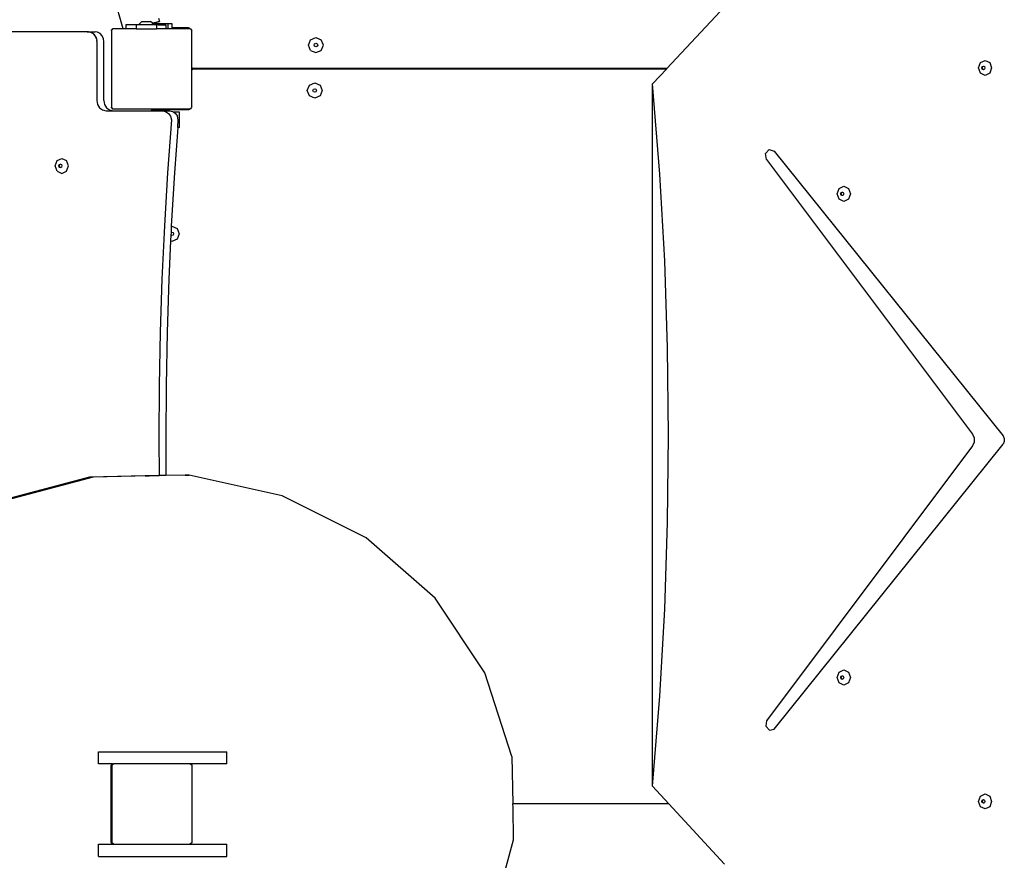
# Model space of a CAD drawing. Units: millimetres. Extents: x -9619 to 346107, y -3372 to 16887.
# Drawn here: x -7133 to -6155, y 7131 to 7966 of the extents above; entities that cross this region are included whole.
import ezdxf

# ---------------------------------------------------------------- set-up
doc = ezdxf.new("R2010")
doc.units = ezdxf.units.MM
doc.layers.add('Toestel 2D', color=7, linetype='Continuous', lineweight=20)
doc.layers.add('VP-EQ', color=7, linetype='Continuous', true_color=0x8a3492)

# ---------------------------------------------------------------- blocks, each defined once
blk = doc.blocks.new('3441')
at = {"layer": 'VP-EQ', "color": 7}
for p, q in [((20491.526, 946.018), (20481.944, 979.867)), ((20545.54, 942.058), (20551.313, 948.242)), ((20495.027, 947.078), (20495.123, 946.742)), ((20490.36, 945.91), (20490.453, 945.977)), ((20490.36, 945.849), (20490.453, 945.977)), ((20490.36, 945.849), (20490.36, 945.91)), ((20490.36, 945.849), (20490.36, 938.221)), ((20490.453, 945.977), (20490.483, 946.018)), ((20491.526, 946.018), (20490.483, 946.018)), ((20491.781, 946.018), (20491.526, 946.018)), ((20491.781, 946.411), (20491.781, 946.018)), ((20492.806, 946.411), (20491.781, 946.411)), ((20492.806, 946.018), (20491.781, 946.018)), ((20492.806, 946.411), (20492.806, 946.018)), ((20493.066, 946.411), (20492.806, 946.411)), ((20492.806, 946.018), (20494.833, 946.018)), ((20493.066, 946.411), (20493.389, 946.739)), ((20494.566, 946.411), (20493.066, 946.411)), ((20493.389, 946.739), (20494.244, 946.739)), ((20494.431, 946.549), (20494.244, 946.739)), ((20494.785, 946.648), (20494.431, 946.549)), ((20494.435, 946.544), (20494.431, 946.549)), ((20494.435, 946.544), (20494.785, 946.648)), ((20494.442, 946.538), (20494.435, 946.544)), ((20494.442, 946.538), (20494.473, 946.538)), ((20494.457, 946.522), (20494.442, 946.538)), ((20494.473, 946.538), (20494.457, 946.522)), ((20494.465, 946.515), (20494.457, 946.522)), ((20494.785, 946.514), (20494.465, 946.515)), ((20494.469, 946.51), (20494.465, 946.515)), ((20494.785, 946.51), (20494.469, 946.51)), ((20494.566, 946.411), (20494.469, 946.51)), ((20494.473, 946.538), (20494.785, 946.538)), ((20494.833, 946.411), (20494.566, 946.411)), ((20494.887, 946.677), (20494.785, 946.648)), ((20494.785, 946.648), (20494.887, 946.673)), ((20494.785, 946.648), (20494.785, 946.538)), ((20494.785, 946.514), (20494.785, 946.538)), ((20495.003, 946.514), (20494.785, 946.514)), ((20494.785, 946.51), (20494.785, 946.514)), ((20495.003, 946.51), (20494.785, 946.51)), ((20494.833, 946.411), (20494.833, 946.018)), ((20495.003, 946.411), (20494.833, 946.411)), ((20495.781, 946.018), (20494.833, 946.018)), ((20495.123, 946.742), (20494.887, 946.677)), ((20494.887, 946.673), (20495.123, 946.742)), ((20496.003, 946.514), (20495.003, 946.514)), ((20495.003, 946.51), (20495.003, 946.514)), ((20496.003, 946.51), (20495.003, 946.51)), ((20495.003, 946.411), (20495.003, 946.51)), ((20495.003, 946.411), (20495.781, 946.411)), ((20495.781, 946.411), (20495.781, 946.018)), ((20496.003, 946.018), (20495.781, 946.018)), ((20496.385, 946.514), (20496.003, 946.514)), ((20496.003, 946.51), (20496.003, 946.514)), ((20496.385, 946.511), (20496.003, 946.51)), ((20496.003, 946.018), (20496.003, 946.51)), ((20496.385, 946.018), (20496.003, 946.018)), ((20496.385, 946.511), (20496.385, 946.514)), ((20496.385, 946.108), (20496.385, 946.511)), ((20497.919, 946.108), (20496.385, 946.108)), ((20496.385, 946.068), (20496.385, 946.108)), ((20497.969, 946.068), (20496.385, 946.068)), ((20496.385, 946.018), (20496.385, 946.068)), ((20498.167, 946.018), (20496.385, 946.018)), ((20497.969, 946.102), (20497.919, 946.108)), ((20497.969, 946.068), (20497.969, 946.102)), ((20498.022, 946.095), (20497.969, 946.102)), ((20498.119, 946.055), (20498.022, 946.095)), ((20498.167, 946.018), (20498.119, 946.055)), ((20498.203, 946.018), (20498.167, 946.018)), ((20498.203, 946.018), (20498.277, 945.916)), ((20498.277, 945.916), (20498.306, 945.895)), ((20498.277, 945.916), (20498.306, 945.877)), ((20498.306, 945.895), (20498.306, 945.877)), ((20498.306, 945.877), (20498.36, 945.802)), ((20487.939, 945.715), (20458.004, 945.715)), ((20488.042, 945.715), (20487.939, 945.715)), ((20487.939, 945.715), (20488.078, 945.709)), ((20488.042, 945.715), (20488.729, 945.715)), ((20488.078, 945.709), (20488.042, 945.715)), ((20488.278, 945.674), (20488.078, 945.709)), ((20488.078, 945.709), (20488.214, 945.703)), ((20488.214, 945.703), (20488.278, 945.674)), ((20488.301, 945.67), (20488.278, 945.674)), ((20488.278, 945.674), (20488.354, 945.64)), ((20488.354, 945.64), (20488.301, 945.67)), ((20488.535, 945.537), (20488.354, 945.64)), ((20488.354, 945.64), (20488.495, 945.577)), ((20488.495, 945.577), (20488.535, 945.537)), ((20488.55, 945.528), (20488.535, 945.537)), ((20488.535, 945.537), (20488.599, 945.473)), ((20488.599, 945.473), (20488.55, 945.528)), ((20488.749, 945.306), (20488.599, 945.473)), ((20488.599, 945.473), (20488.722, 945.352)), ((20488.722, 945.352), (20488.74, 945.316)), ((20488.988, 945.67), (20488.729, 945.715)), ((20488.876, 945.025), (20488.749, 945.306)), ((20488.789, 945.217), (20488.869, 945.056)), ((20488.869, 945.056), (20488.873, 945.032)), ((20488.876, 945.025), (20488.902, 944.843)), ((20489.238, 945.528), (20488.988, 945.67)), ((20489.436, 945.306), (20489.238, 945.528)), ((20489.563, 945.025), (20489.436, 945.306)), ((20489.604, 944.738), (20489.563, 945.025)), ((20498.36, 942.139), (20498.36, 945.802)), ((20509.925, 944.392), (20510.144, 944.922)), ((20510.144, 944.922), (20510.675, 945.142)), ((20510.675, 945.142), (20511.205, 944.922)), ((20511.425, 944.392), (20511.205, 944.922)), ((20488.917, 944.746), (20488.902, 944.843)), ((20488.917, 944.741), (20488.917, 944.746)), ((20488.917, 944.738), (20488.917, 944.741)), ((20488.917, 944.738), (20488.917, 938.893)), ((20489.604, 938.893), (20489.604, 944.738)), ((20510.144, 943.861), (20509.925, 944.392)), ((20510.495, 944.392), (20510.548, 944.518)), ((20510.548, 944.265), (20510.495, 944.392)), ((20510.548, 944.518), (20510.675, 944.571)), ((20510.675, 944.212), (20510.548, 944.265)), ((20510.675, 944.571), (20510.801, 944.518)), ((20510.801, 944.265), (20510.675, 944.212)), ((20510.801, 944.518), (20510.854, 944.392)), ((20510.854, 944.392), (20510.801, 944.265)), ((20511.205, 943.861), (20511.425, 944.392)), ((20510.144, 943.861), (20510.675, 943.642)), ((20510.675, 943.642), (20511.205, 943.861)), ((20498.377, 942.117), (20498.36, 942.139)), ((20498.36, 941.909), (20498.36, 942.139)), ((20498.36, 941.909), (20498.372, 941.937)), ((20498.372, 941.937), (20498.403, 941.979)), ((20498.419, 942.085), (20498.377, 942.117)), ((20498.403, 941.979), (20498.445, 942.01)), ((20498.467, 942.065), (20498.419, 942.085)), ((20498.445, 942.01), (20498.493, 942.03)), ((20498.519, 942.058), (20498.467, 942.065)), ((20498.493, 942.03), (20498.545, 942.037)), ((20545.54, 942.058), (20498.519, 942.058)), ((20498.545, 942.037), (20545.52, 942.037)), ((20544.125, 940.542), (20545.52, 942.037)), ((20545.52, 942.037), (20545.54, 942.058)), ((20576.496, 942.124), (20576.687, 942.655)), ((20576.687, 941.594), (20576.496, 942.124)), ((20576.687, 942.655), (20577.146, 942.874)), ((20576.827, 942.124), (20576.872, 942.251)), ((20576.872, 941.998), (20576.827, 942.124)), ((20576.872, 942.251), (20576.982, 942.303)), ((20576.982, 941.945), (20576.872, 941.998)), ((20576.892, 942.124), (20576.938, 942.251)), ((20576.938, 941.998), (20576.892, 942.124)), ((20576.938, 942.251), (20577.015, 942.288)), ((20577.015, 941.961), (20576.938, 941.998)), ((20576.982, 942.303), (20577.015, 942.288)), ((20577.015, 941.961), (20576.982, 941.945)), ((20577.015, 942.288), (20577.092, 942.251)), ((20577.092, 941.998), (20577.015, 941.961)), ((20577.092, 942.251), (20577.137, 942.124)), ((20577.137, 942.124), (20577.092, 941.998)), ((20577.146, 942.874), (20577.605, 942.655)), ((20577.605, 942.655), (20577.795, 942.124)), ((20577.795, 942.124), (20577.605, 941.594)), ((20498.36, 938.268), (20498.36, 941.909)), ((20577.146, 941.374), (20576.687, 941.594)), ((20577.605, 941.594), (20577.146, 941.374)), ((20509.803, 939.881), (20510.023, 940.411)), ((20510.023, 940.411), (20510.553, 940.631)), ((20510.374, 939.881), (20510.426, 940.008)), ((20510.426, 940.008), (20510.553, 940.06)), ((20510.553, 940.631), (20511.083, 940.411)), ((20510.553, 940.06), (20510.68, 940.008)), ((20510.68, 940.008), (20510.732, 939.881)), ((20511.083, 940.411), (20511.303, 939.881)), ((20544.125, 870.78), (20544.125, 940.542)), ((20544.835, 931.578), (20544.125, 940.542)), ((20510.023, 939.351), (20509.803, 939.881)), ((20510.553, 939.131), (20510.023, 939.351)), ((20510.426, 939.754), (20510.374, 939.881)), ((20510.553, 939.702), (20510.426, 939.754)), ((20510.68, 939.754), (20510.553, 939.702)), ((20511.083, 939.351), (20510.553, 939.131)), ((20510.732, 939.881), (20510.68, 939.754)), ((20511.303, 939.881), (20511.083, 939.351)), ((20488.917, 938.893), (20488.989, 938.483)), ((20488.989, 938.483), (20489.181, 938.161)), ((20489.181, 938.161), (20489.467, 937.945)), ((20489.604, 938.893), (20489.676, 938.483)), ((20489.676, 938.483), (20489.868, 938.161)), ((20489.868, 938.161), (20490.155, 937.945)), ((20490.36, 938.16), (20490.36, 938.221)), ((20490.453, 938.092), (20490.36, 938.221)), ((20490.453, 938.092), (20490.36, 938.16)), ((20490.468, 938.072), (20490.453, 938.092)), ((20490.468, 938.072), (20490.481, 938.072)), ((20490.556, 938.018), (20490.481, 938.072)), ((20490.481, 938.072), (20498.165, 938.072)), ((20494.508, 938.018), (20490.556, 938.018)), ((20498.008, 938.037), (20494.508, 938.037)), ((20494.508, 938.018), (20494.508, 938.037)), ((20494.508, 937.987), (20494.508, 938.018)), ((20498.008, 938.018), (20494.508, 938.018)), ((20498.008, 938.018), (20498.008, 938.037)), ((20498.09, 938.018), (20498.008, 938.018)), ((20498.008, 937.996), (20498.008, 938.018)), ((20498.048, 938.001), (20498.09, 938.018)), ((20498.165, 938.072), (20498.09, 938.018)), ((20498.09, 938.018), (20498.145, 938.041)), ((20498.145, 938.041), (20498.186, 938.072)), ((20498.165, 938.072), (20498.186, 938.072)), ((20498.186, 938.072), (20498.218, 938.072)), ((20498.277, 938.154), (20498.218, 938.072)), ((20498.306, 938.193), (20498.277, 938.154)), ((20498.306, 938.175), (20498.277, 938.154)), ((20498.36, 938.268), (20498.306, 938.193)), ((20498.306, 938.193), (20498.306, 938.175)), ((20489.467, 937.945), (20489.832, 937.864)), ((20489.832, 937.864), (20490.519, 937.864)), ((20490.155, 937.945), (20490.519, 937.864)), ((20490.519, 937.864), (20494.312, 937.864)), ((20494.312, 937.864), (20494.322, 937.887)), ((20494.312, 937.864), (20495.451, 937.864)), ((20494.322, 937.887), (20494.353, 937.929)), ((20494.353, 937.929), (20494.395, 937.96)), ((20494.395, 937.96), (20494.443, 937.98)), ((20494.443, 937.98), (20494.495, 937.987)), ((20494.495, 937.987), (20494.508, 937.987)), ((20494.508, 937.987), (20497.945, 937.987)), ((20495.451, 937.864), (20495.746, 937.802)), ((20495.451, 937.864), (20496.138, 937.864)), ((20495.746, 937.802), (20496.023, 937.611)), ((20496.023, 937.611), (20496.221, 937.322)), ((20496.138, 937.864), (20496.433, 937.802)), ((20496.221, 937.322), (20496.314, 936.971)), ((20496.433, 937.802), (20496.557, 937.717)), ((20496.557, 937.717), (20496.71, 937.611)), ((20497.114, 937.717), (20496.557, 937.717)), ((20496.71, 937.611), (20496.908, 937.322)), ((20497.002, 936.971), (20496.908, 937.322)), ((20497.114, 936.217), (20497.114, 937.717)), ((20497.945, 937.987), (20498.008, 937.996)), ((20498.008, 937.996), (20498.048, 938.001)), ((20496.314, 936.971), (20495.934, 931.702)), ((20496.947, 936.217), (20496.621, 931.702)), ((20496.947, 936.217), (20497.002, 936.971)), ((20497.114, 936.217), (20496.947, 936.217)), ((20484.966, 932.919), (20485.437, 933.138)), ((20485.437, 933.138), (20485.909, 932.919)), ((20555.323, 933.61), (20555.703, 934.018)), ((20555.439, 933.025), (20555.323, 933.61)), ((20555.703, 934.018), (20556.2, 933.842)), ((20556.2, 933.842), (20578.933, 905.58)), ((20484.771, 932.388), (20484.966, 932.919)), ((20484.966, 931.858), (20484.771, 932.388)), ((20485.128, 932.388), (20485.175, 932.515)), ((20485.175, 932.262), (20485.128, 932.388)), ((20485.175, 932.515), (20485.287, 932.567)), ((20485.287, 932.209), (20485.175, 932.262)), ((20485.188, 932.388), (20485.235, 932.515)), ((20485.235, 932.262), (20485.188, 932.388)), ((20485.235, 932.515), (20485.317, 932.553)), ((20485.317, 932.223), (20485.235, 932.262)), ((20485.287, 932.567), (20485.317, 932.553)), ((20485.317, 932.223), (20485.287, 932.209)), ((20485.317, 932.553), (20485.4, 932.515)), ((20485.4, 932.262), (20485.317, 932.223)), ((20485.4, 932.515), (20485.447, 932.388)), ((20485.447, 932.388), (20485.4, 932.262)), ((20486.104, 932.388), (20485.909, 932.919)), ((20485.909, 931.858), (20486.104, 932.388)), ((20555.439, 933.025), (20575.885, 905.751)), ((20484.966, 931.858), (20485.437, 931.638)), ((20485.437, 931.638), (20485.909, 931.858)), ((20495.934, 931.702), (20495.623, 926.426)), ((20496.621, 931.702), (20496.31, 926.426)), ((20545.322, 922.95), (20544.835, 931.578)), ((20562.657, 930.147), (20563.116, 930.367)), ((20563.116, 930.367), (20563.576, 930.147)), ((20562.467, 929.617), (20562.657, 930.147)), ((20562.657, 929.087), (20562.467, 929.617)), ((20562.798, 929.617), (20562.843, 929.744)), ((20562.843, 929.49), (20562.798, 929.617)), ((20562.843, 929.744), (20562.953, 929.796)), ((20562.953, 929.438), (20562.843, 929.49)), ((20562.863, 929.617), (20562.908, 929.744)), ((20562.908, 929.49), (20562.863, 929.617)), ((20562.908, 929.744), (20562.985, 929.781)), ((20562.985, 929.454), (20562.908, 929.49)), ((20562.953, 929.796), (20562.985, 929.781)), ((20562.985, 929.454), (20562.953, 929.438)), ((20562.985, 929.781), (20563.062, 929.744)), ((20563.062, 929.49), (20562.985, 929.454)), ((20563.062, 929.744), (20563.108, 929.617)), ((20563.108, 929.617), (20563.062, 929.49)), ((20563.576, 930.147), (20563.766, 929.617)), ((20563.766, 929.617), (20563.576, 929.087)), ((20563.116, 928.867), (20562.657, 929.087)), ((20563.576, 929.087), (20563.116, 928.867)), ((20495.623, 926.426), (20495.381, 921.146)), ((20496.308, 926.375), (20496.281, 925.793)), ((20496.31, 926.426), (20496.308, 926.375)), ((20496.308, 926.375), (20496.352, 926.393)), ((20496.352, 926.393), (20496.882, 926.173)), ((20496.268, 925.499), (20496.242, 924.938)), ((20496.281, 925.793), (20496.268, 925.499)), ((20496.352, 925.464), (20496.268, 925.499)), ((20496.281, 925.793), (20496.352, 925.822)), ((20496.352, 925.822), (20496.479, 925.77)), ((20496.479, 925.516), (20496.352, 925.464)), ((20496.479, 925.77), (20496.531, 925.643)), ((20496.531, 925.643), (20496.479, 925.516)), ((20496.882, 926.173), (20497.102, 925.643)), ((20497.102, 925.643), (20496.882, 925.112)), ((20496.242, 924.938), (20496.068, 921.146)), ((20496.352, 924.893), (20496.242, 924.938)), ((20496.882, 925.112), (20496.352, 924.893)), ((20545.615, 914.309), (20545.322, 922.95)), ((20495.381, 921.146), (20495.208, 915.863)), ((20496.068, 921.146), (20495.895, 915.863)), ((20495.208, 915.863), (20495.104, 910.577)), ((20495.895, 915.863), (20495.792, 910.577)), ((20545.712, 905.661), (20545.615, 914.309)), ((20495.104, 910.577), (20495.07, 905.29)), ((20495.792, 910.577), (20495.757, 905.29)), ((20575.885, 905.751), (20576.053, 905.376)), ((20495.07, 905.29), (20495.094, 901.63)), ((20495.757, 905.29), (20495.781, 901.644)), ((20545.615, 897.013), (20545.712, 905.661)), ((20576.053, 904.953), (20575.885, 904.578)), ((20576.053, 905.376), (20576.053, 904.953)), ((20578.933, 905.58), (20579.059, 905.315)), ((20579.059, 905.013), (20578.933, 904.748)), ((20579.059, 905.315), (20579.059, 905.013)), ((20575.885, 904.578), (20555.422, 877.283)), ((20556.183, 876.466), (20578.933, 904.748)), ((20488.182, 901.49), (20479.049, 899.061)), ((20488.558, 901.49), (20479.425, 899.061)), ((20493.72, 901.602), (20488.182, 901.49)), ((20494.096, 901.602), (20488.558, 901.49)), ((20495.094, 901.63), (20493.72, 901.602)), ((20493.72, 901.602), (20494.096, 901.602)), ((20495.094, 901.622), (20494.096, 901.602)), ((20495.781, 901.644), (20495.094, 901.63)), ((20495.781, 901.636), (20495.094, 901.622)), ((20495.094, 901.63), (20495.094, 901.622)), ((20497.694, 901.683), (20495.781, 901.644)), ((20497.725, 901.676), (20495.781, 901.636)), ((20495.781, 901.644), (20495.781, 901.636)), ((20497.725, 901.676), (20497.694, 901.683)), ((20497.694, 901.683), (20498.07, 901.683)), ((20498.07, 901.683), (20497.725, 901.676)), ((20507.312, 899.626), (20498.07, 901.683)), ((20515.654, 895.461), (20507.312, 899.626)), ((20545.322, 888.372), (20545.615, 897.013)), ((20522.529, 889.47), (20515.654, 895.461)), ((20527.467, 882.062), (20522.529, 889.47)), ((20544.835, 879.744), (20545.322, 888.372)), ((20562.657, 882.11), (20563.116, 882.329)), ((20563.116, 882.329), (20563.576, 882.11)), ((20530.132, 873.742), (20527.467, 882.062)), ((20562.467, 881.579), (20562.657, 882.11)), ((20562.657, 881.049), (20562.467, 881.579)), ((20562.798, 881.579), (20562.843, 881.706)), ((20562.843, 881.453), (20562.798, 881.579)), ((20562.843, 881.706), (20562.953, 881.758)), ((20562.953, 881.4), (20562.843, 881.453)), ((20562.863, 881.579), (20562.908, 881.706)), ((20562.908, 881.453), (20562.863, 881.579)), ((20562.908, 881.706), (20562.985, 881.743)), ((20562.985, 881.416), (20562.908, 881.453)), ((20562.953, 881.758), (20562.985, 881.743)), ((20562.985, 881.416), (20562.953, 881.4)), ((20562.985, 881.743), (20563.062, 881.706)), ((20563.062, 881.453), (20562.985, 881.416)), ((20563.062, 881.706), (20563.108, 881.579)), ((20563.108, 881.579), (20563.062, 881.453)), ((20563.576, 882.11), (20563.766, 881.579)), ((20563.766, 881.579), (20563.576, 881.049)), ((20563.116, 880.829), (20562.657, 881.049)), ((20563.576, 881.049), (20563.116, 880.829)), ((20544.125, 870.78), (20544.835, 879.744)), ((20555.422, 877.283), (20555.373, 876.741)), ((20555.373, 876.741), (20555.719, 876.37)), ((20555.719, 876.37), (20556.183, 876.466)), ((20489.086, 873.018), (20489.086, 874.218)), ((20489.086, 874.218), (20501.838, 874.218)), ((20501.838, 873.018), (20501.838, 874.218)), ((20530.132, 873.742), (20530.246, 869.037)), ((20490.463, 873.018), (20489.086, 873.018)), ((20490.34, 872.849), (20490.463, 873.018)), ((20490.34, 865.221), (20490.34, 872.849)), ((20490.406, 872.91), (20490.555, 873.018)), ((20490.406, 872.91), (20490.406, 865.16)), ((20490.463, 873.018), (20490.555, 873.018)), ((20498.183, 873.018), (20490.555, 873.018)), ((20498.183, 873.018), (20498.352, 872.895)), ((20501.838, 873.018), (20498.183, 873.018)), ((20498.352, 872.895), (20498.352, 865.175)), ((20545.734, 869.037), (20544.125, 870.78)), ((20576.496, 869.283), (20576.687, 869.813)), ((20576.687, 869.813), (20577.146, 870.033)), ((20577.146, 870.033), (20577.605, 869.813)), ((20577.605, 869.813), (20577.795, 869.283)), ((20545.734, 869.037), (20530.246, 869.037)), ((20530.254, 868.697), (20530.246, 869.037)), ((20530.29, 865.452), (20530.254, 868.697)), ((20551.269, 863.042), (20545.734, 869.037)), ((20576.687, 868.752), (20576.496, 869.283)), ((20577.146, 868.533), (20576.687, 868.752)), ((20576.827, 869.283), (20576.872, 869.409)), ((20576.872, 869.156), (20576.827, 869.283)), ((20576.872, 869.409), (20576.982, 869.462)), ((20576.982, 869.103), (20576.872, 869.156)), ((20576.892, 869.283), (20576.938, 869.409)), ((20576.938, 869.156), (20576.892, 869.283)), ((20576.938, 869.409), (20577.015, 869.446)), ((20577.015, 869.119), (20576.938, 869.156)), ((20576.982, 869.462), (20577.015, 869.446)), ((20577.015, 869.119), (20576.982, 869.103)), ((20577.015, 869.446), (20577.092, 869.409)), ((20577.092, 869.156), (20577.015, 869.119)), ((20577.092, 869.409), (20577.137, 869.283)), ((20577.137, 869.283), (20577.092, 869.156)), ((20577.605, 868.752), (20577.146, 868.533)), ((20577.795, 869.283), (20577.605, 868.752)), ((20489.086, 863.818), (20489.086, 865.018)), ((20489.086, 865.018), (20490.602, 865.018)), ((20490.448, 865.072), (20490.34, 865.221)), ((20490.527, 865.072), (20490.406, 865.16)), ((20490.527, 865.072), (20490.448, 865.072)), ((20490.602, 865.018), (20490.527, 865.072)), ((20490.602, 865.018), (20498.136, 865.018)), ((20498.352, 865.175), (20498.136, 865.018)), ((20498.136, 865.018), (20501.838, 865.018)), ((20501.838, 863.818), (20501.838, 865.018)), ((20528.039, 857.074), (20530.188, 865.089)), ((20530.188, 865.089), (20530.29, 865.452)), ((20489.086, 863.818), (20501.838, 863.818))]:
    blk.add_line(p, q, dxfattribs=at)
blk = doc.blocks.new('VPL-16-3441-GM')
at = {"layer": 'Toestel 2D', "color": 0, "xscale": 10, "yscale": 10, "zscale": 10}
blk.add_blockref('3441', (-211945.5, -1503.02), dxfattribs=at)
blk = doc.blocks.new('VPL-16-3441-RVS')
blk.add_blockref('VPL-16-3441-GM', (0, 0))

msp = doc.modelspace()

# ---------------------------------------------------------------- block references
msp.add_blockref('VPL-16-3441-RVS', (0, 0))

doc.saveas('drawing.dxf')
